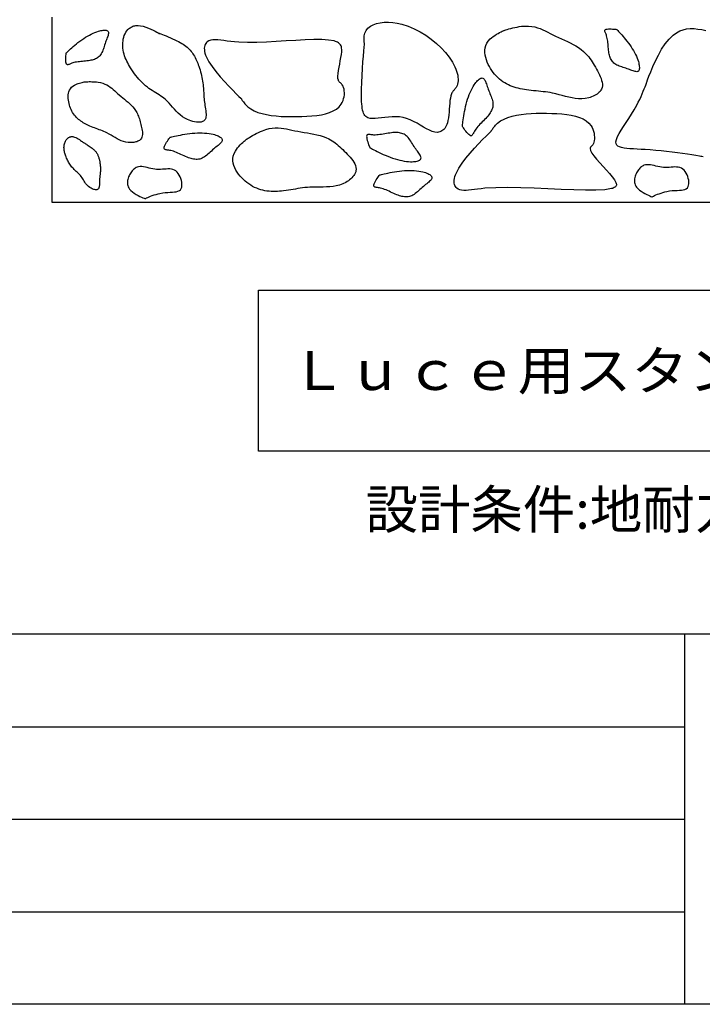
# Model space of a CAD drawing. Extents: x 100 to 4100, y 100 to 2870.
# Drawn here: x 740 to 1109, y 100 to 632 of the extents above; entities that cross this region are included whole.
import ezdxf

# ---------------------------------------------------------------- set-up
doc = ezdxf.new("R2010")
doc.units = 0
doc.layers.get('0').update_dxf_attribs({"linetype": 'CONTINUOUS'})
doc.layers.get('DEFPOINTS').update_dxf_attribs({"linetype": 'CONTINUOUS'})
doc.layers.add('LAY-1', color=7, linetype='CONTINUOUS')
doc.styles.add('EXCADDIM1', font='monotxt', dxfattribs={"width": 0.76, "bigfont": 'extfont'})
doc.styles.add('EXCADSTD', font='monotxt', dxfattribs={"bigfont": 'extfont'})
doc.styles.add('EXCADTTF1', font='msgothic.ttc')
doc.styles.get("Standard").update_dxf_attribs({"font": 'monotxt', "bigfont": 'extfont'})
doc.dimstyles.new('ISO-25', dxfattribs={"dimtxt": 2.5, "dimasz": 2.5, "dimexe": 1.25, "dimexo": 0.625, "dimtad": 1, "dimtxsty": 'STANDARD', "dimcen": 2.5, "dimazin": 3, "dimtfac": 1, "dimtmove": 0, "dimatfit": 3})

# ---------------------------------------------------------------- blocks, each defined once
blk = doc.blocks.new('EX_BCIR')
at = {"color": 0, "linetype": 'CONTINUOUS'}
blk.add_line((0, 0), (-1, 0), dxfattribs=at)
for radius in [0.5, 0.25]:
    blk.add_circle((0, 0), radius, dxfattribs=at)
blk = doc.blocks.new('*D33')
at = {"layer": 'DEFPOINTS', "color": 0}
for p in [(533.79, 933.48), (533.79, 933.48), (1014.29, 633.48)]:
    blk.add_point(p, dxfattribs=at)
at = {"layer": 'LAY-1', "color": 7, "linetype": 'CONTINUOUS'}
for p, q in [((533.79, 643.48), (533.79, 923.48)), ((706, 633.48), (533.79, 633.48))]:
    blk.add_line(p, q, dxfattribs=at)
at = {"layer": 'LAY-1', "color": 7, "xscale": 10, "yscale": 10, "zscale": 10}
for p, rotation in [((533.79, 933.48), 90), ((533.79, 633.48), 270)]:
    blk.add_blockref('EX_BCIR', p, dxfattribs=dict(at, rotation=rotation))
at = {"layer": 'LAY-1', "color": 7, "insert": (512.79, 783.48), "char_height": 24.555, "attachment_point": 5, "rotation": 90, "style": 'EXCADDIM1'}
blk.add_mtext('300', dxfattribs=at)

msp = doc.modelspace()

# ---------------------------------------------------------------- linework, layer by layer
at = {"layer": 'LAY-1', "color": 7, "linetype": 'CONTINUOUS'}
for p, q in [((757.791, 633.482), (757.791, 533.482)), ((757.791, 533.482), (1557.791, 533.482)), ((150, 250), (1100, 250)), ((150, 200), (1100, 200)), ((150, 150), (1100, 150))]:
    msp.add_line(p, q, dxfattribs=at)
at = {"layer": 'LAY-1', "color": 4, "linetype": 'CONTINUOUS'}
msp.add_line((4100, 300), (100, 300), dxfattribs=at)
at = {"layer": 'LAY-1', "color": 134, "linetype": 'CONTINUOUS'}
msp.add_line((1100, 100), (1100, 300), dxfattribs=at)
at = {"layer": 'LAY-1', "color": 4, "linetype": 'CONTINUOUS', "flags": 128}
msp.add_lwpolyline([(100, 100), (100, 2870), (4100, 2870), (4100, 100), (100, 100)], dxfattribs=at)
at = {"layer": 'LAY-1', "color": 7, "linetype": 'CONTINUOUS', "flags": 128}
for points in [[(815.618, 624.866), (815.754, 624.815), (816.14, 624.666), (816.743, 624.433), (817.528, 624.124), (818.463, 623.75), (819.514, 623.323), (820.647, 622.852), (821.83, 622.349), (823.028, 621.824), (824.208, 621.288), (825.337, 620.751), (826.301, 620.266), (827.199, 619.785), (828.036, 619.305), (828.815, 618.82), (829.542, 618.327), (830.221, 617.822), (830.857, 617.3), (831.455, 616.757), (832.019, 616.19), (832.554, 615.594), (833.065, 614.964), (833.524, 614.343), (833.965, 613.693), (834.39, 613.015), (834.798, 612.312), (835.189, 611.588), (835.563, 610.845), (835.921, 610.086), (836.262, 609.312), (836.587, 608.528), (836.896, 607.736), (837.189, 606.937), (837.533, 605.936), (837.851, 604.931), (838.146, 603.925), (838.415, 602.917), (838.661, 601.909), (838.882, 600.903), (839.08, 599.899), (839.254, 598.899), (839.404, 597.904), (839.53, 596.916), (839.634, 595.934), (839.702, 595.129), (839.759, 594.325), (839.807, 593.521), (839.852, 592.712), (839.896, 591.895), (839.945, 591.067), (840.001, 590.225), (840.069, 589.365), (840.152, 588.483), (840.255, 587.576), (840.382, 586.641), (840.527, 585.718), (840.683, 584.779), (840.836, 583.836), (840.973, 582.903), (841.08, 581.991), (841.143, 581.115), (841.148, 580.286), (841.081, 579.518), (840.928, 578.823), (840.676, 578.214), (840.31, 577.704), (839.806, 577.293), (839.183, 576.992), (838.46, 576.795), (837.654, 576.695), (836.781, 576.684), (835.859, 576.755), (834.906, 576.901), (833.937, 577.113), (832.971, 577.386), (832.025, 577.712), (831.116, 578.083), (829.641, 578.825), (828.311, 579.668), (827.103, 580.593), (825.995, 581.585), (824.963, 582.625), (823.986, 583.696), (823.042, 584.782), (822.109, 585.865), (821.163, 586.928), (820.183, 587.954), (819.146, 588.925), (818.339, 589.595), (817.497, 590.233), (816.625, 590.846), (815.73, 591.439), (814.818, 592.02), (813.897, 592.594), (812.972, 593.169), (812.05, 593.751), (811.137, 594.346), (810.241, 594.96), (809.367, 595.601), (808.383, 596.388), (807.437, 597.216), (806.527, 598.082), (805.651, 598.984), (804.808, 599.918), (803.996, 600.882), (803.213, 601.873), (802.458, 602.887), (801.729, 603.923), (801.025, 604.976), (800.343, 606.044), (799.797, 606.935), (799.271, 607.836), (798.768, 608.747), (798.293, 609.672), (797.852, 610.611), (797.448, 611.566), (797.086, 612.538), (796.772, 613.529), (796.51, 614.541), (796.304, 615.574), (796.159, 616.631), (796.083, 617.626), (796.065, 618.632), (796.108, 619.642), (796.214, 620.646), (796.384, 621.636), (796.621, 622.601), (796.927, 623.534), (797.305, 624.424), (797.757, 625.264), (798.284, 626.045), (798.89, 626.756), (799.265, 627.121), (799.664, 627.46), (800.089, 627.77), (800.537, 628.049), (801.01, 628.296), (801.507, 628.508), (802.027, 628.684), (802.571, 628.82), (803.137, 628.916), (803.726, 628.969), (804.337, 628.976), (805.685, 628.847), (807.092, 628.548), (808.517, 628.119), (809.921, 627.597), (811.265, 627.021), (812.51, 626.428), (813.617, 625.857), (814.546, 625.347), (815.258, 624.935), (815.714, 624.66), (815.875, 624.56)], [(926.76, 619.151), (926.748, 619.228), (926.716, 619.447), (926.675, 619.789), (926.631, 620.237), (926.594, 620.772), (926.572, 621.377), (926.574, 622.034), (926.607, 622.724), (926.68, 623.43), (926.803, 624.133), (926.983, 624.816), (927.654, 626.273), (928.654, 627.52), (929.95, 628.559), (931.509, 629.391), (933.297, 630.019), (935.281, 630.445), (937.428, 630.67), (939.706, 630.697), (942.08, 630.528), (944.518, 630.165), (946.986, 629.609), (950.322, 628.56), (953.619, 627.198), (956.84, 625.557), (959.952, 623.673), (962.919, 621.579), (965.705, 619.312), (968.277, 616.905), (970.598, 614.394), (972.634, 611.813), (974.351, 609.197), (975.712, 606.581), (976.193, 605.43), (976.596, 604.293), (976.92, 603.176), (977.163, 602.085), (977.323, 601.028), (977.4, 600.011), (977.391, 599.04), (977.296, 598.123), (977.114, 597.265), (976.841, 596.474), (976.479, 595.756), (976.269, 595.433), (976.041, 595.123), (975.799, 594.822), (975.547, 594.523), (975.29, 594.221), (975.032, 593.911), (974.775, 593.588), (974.526, 593.245), (974.287, 592.878), (974.064, 592.481), (973.859, 592.049), (973.488, 590.973), (973.207, 589.734), (972.998, 588.363), (972.841, 586.891), (972.717, 585.348), (972.608, 583.765), (972.493, 582.174), (972.354, 580.604), (972.173, 579.087), (971.929, 577.654), (971.604, 576.334), (971.313, 575.477), (970.973, 574.695), (970.588, 573.988), (970.16, 573.36), (969.691, 572.809), (969.184, 572.338), (968.642, 571.948), (968.068, 571.639), (967.464, 571.412), (966.833, 571.269), (966.177, 571.211), (964.827, 571.338), (963.396, 571.742), (961.89, 572.372), (960.313, 573.176), (958.667, 574.099), (956.958, 575.091), (955.19, 576.098), (953.366, 577.068), (951.49, 577.948), (949.567, 578.686), (947.601, 579.229), (945.63, 579.539), (943.643, 579.652), (941.662, 579.613), (939.709, 579.466), (937.806, 579.253), (935.975, 579.019), (934.237, 578.807), (932.615, 578.661), (931.131, 578.625), (929.807, 578.742), (928.664, 579.055), (928.055, 579.366), (927.519, 579.771), (927.053, 580.27), (926.651, 580.865), (926.309, 581.557), (926.021, 582.348), (925.785, 583.238), (925.594, 584.229), (925.444, 585.322), (925.331, 586.518), (925.25, 587.818), (925.166, 590.962), (925.189, 594.459), (925.297, 598.173), (925.471, 601.966), (925.688, 605.699), (925.929, 609.236), (926.173, 612.438), (926.399, 615.169), (926.585, 617.289), (926.713, 618.663), (926.76, 619.151)], [(1002.17, 626.29), (1002.296, 626.33), (1002.655, 626.441), (1003.219, 626.611), (1003.958, 626.827), (1004.845, 627.075), (1005.851, 627.341), (1006.947, 627.615), (1008.106, 627.881), (1009.298, 628.127), (1010.494, 628.34), (1011.668, 628.507), (1013.655, 628.666), (1015.494, 628.653), (1017.205, 628.487), (1018.806, 628.189), (1020.317, 627.776), (1021.758, 627.269), (1023.146, 626.686), (1024.503, 626.046), (1025.846, 625.369), (1027.196, 624.673), (1028.572, 623.978), (1030.103, 623.244), (1031.673, 622.522), (1033.268, 621.804), (1034.872, 621.08), (1036.473, 620.338), (1038.056, 619.568), (1039.606, 618.762), (1041.11, 617.909), (1042.555, 616.998), (1043.925, 616.021), (1045.206, 614.965), (1045.956, 614.264), (1046.67, 613.528), (1047.353, 612.759), (1048.008, 611.957), (1048.64, 611.122), (1049.253, 610.255), (1049.851, 609.355), (1050.438, 608.422), (1051.019, 607.459), (1051.597, 606.463), (1052.177, 605.436), (1052.732, 604.432), (1053.275, 603.407), (1053.791, 602.369), (1054.263, 601.327), (1054.674, 600.287), (1055.009, 599.259), (1055.25, 598.248), (1055.382, 597.264), (1055.387, 596.314), (1055.25, 595.406), (1054.953, 594.547), (1054.622, 593.944), (1054.204, 593.374), (1053.706, 592.837), (1053.139, 592.336), (1052.512, 591.87), (1051.835, 591.441), (1051.115, 591.05), (1050.364, 590.698), (1049.59, 590.385), (1048.802, 590.114), (1048.01, 589.885), (1046.163, 589.51), (1044.34, 589.344), (1042.538, 589.358), (1040.755, 589.522), (1038.986, 589.808), (1037.229, 590.185), (1035.48, 590.624), (1033.736, 591.097), (1031.994, 591.573), (1030.25, 592.024), (1028.502, 592.421), (1027.232, 592.66), (1025.958, 592.862), (1024.68, 593.034), (1023.399, 593.182), (1022.115, 593.314), (1020.829, 593.436), (1019.54, 593.555), (1018.248, 593.677), (1016.955, 593.811), (1015.661, 593.962), (1014.365, 594.138), (1013.243, 594.315), (1012.124, 594.517), (1011.011, 594.748), (1009.905, 595.009), (1008.81, 595.304), (1007.73, 595.634), (1006.666, 596.002), (1005.622, 596.41), (1004.601, 596.861), (1003.605, 597.357), (1002.639, 597.901), (1001.621, 598.55), (1000.642, 599.257), (999.702, 600.02), (998.803, 600.838), (997.946, 601.708), (997.132, 602.63), (996.361, 603.601), (995.635, 604.62), (994.955, 605.685), (994.321, 606.795), (993.736, 607.948), (993.19, 609.17), (992.714, 610.425), (992.327, 611.705), (992.048, 612.999), (991.896, 614.298), (991.891, 615.593), (992.05, 616.873), (992.394, 618.13), (992.94, 619.353), (993.709, 620.533), (994.718, 621.661), (995.491, 622.348), (996.339, 623.002), (997.23, 623.618), (998.133, 624.187), (999.016, 624.703), (999.85, 625.159), (1000.602, 625.547), (1001.241, 625.862), (1001.737, 626.095), (1002.057, 626.24), (1002.17, 626.29)], [(765.517, 614.113), (765.593, 614.186), (765.811, 614.395), (766.157, 614.723), (766.617, 615.154), (767.178, 615.671), (767.825, 616.26), (768.544, 616.902), (769.322, 617.583), (770.144, 618.285), (770.996, 618.993), (771.864, 619.69), (772.891, 620.478), (773.919, 621.228), (774.948, 621.936), (775.974, 622.601), (776.996, 623.22), (778.012, 623.793), (779.022, 624.317), (780.022, 624.789), (781.011, 625.209), (781.988, 625.574), (782.95, 625.882), (783.611, 626.062), (784.257, 626.211), (784.882, 626.325), (785.477, 626.402), (786.035, 626.439), (786.551, 626.433), (787.016, 626.381), (787.424, 626.281), (787.767, 626.13), (788.038, 625.924), (788.23, 625.661), (788.339, 625.341), (788.373, 624.965), (788.339, 624.54), (788.247, 624.068), (788.106, 623.555), (787.926, 623.005), (787.716, 622.422), (787.484, 621.812), (787.239, 621.177), (786.992, 620.524), (786.75, 619.856), (786.507, 619.137), (786.275, 618.412), (786.048, 617.688), (785.82, 616.97), (785.585, 616.264), (785.338, 615.576), (785.071, 614.912), (784.78, 614.277), (784.459, 613.678), (784.101, 613.12), (783.7, 612.609), (783.295, 612.19), (782.852, 611.812), (782.374, 611.473), (781.862, 611.17), (781.318, 610.902), (780.746, 610.667), (780.146, 610.46), (779.522, 610.282), (778.875, 610.128), (778.207, 609.997), (777.521, 609.886), (776.731, 609.782), (775.926, 609.695), (775.113, 609.619), (774.297, 609.548), (773.484, 609.477), (772.681, 609.4), (771.892, 609.311), (771.125, 609.204), (770.385, 609.074), (769.677, 608.914), (769.009, 608.72), (768.569, 608.563), (768.152, 608.396), (767.759, 608.229), (767.391, 608.072), (767.05, 607.936), (766.736, 607.829), (766.451, 607.763), (766.195, 607.747), (765.97, 607.791), (765.778, 607.905), (765.618, 608.1), (765.451, 608.515), (765.342, 609.07), (765.283, 609.726), (765.265, 610.446), (765.278, 611.193), (765.313, 611.928), (765.363, 612.614), (765.417, 613.213), (765.466, 613.688), (765.503, 614.001), (765.517, 614.113)], [(1063.093, 626.852), (1063.166, 626.776), (1063.375, 626.558), (1063.703, 626.212), (1064.134, 625.752), (1064.651, 625.191), (1065.239, 624.544), (1065.882, 623.825), (1066.562, 623.047), (1067.265, 622.225), (1067.973, 621.373), (1068.67, 620.505), (1069.458, 619.478), (1070.208, 618.45), (1070.916, 617.422), (1071.58, 616.396), (1072.2, 615.373), (1072.773, 614.357), (1073.297, 613.348), (1073.769, 612.347), (1074.189, 611.358), (1074.554, 610.381), (1074.862, 609.419), (1075.042, 608.758), (1075.19, 608.112), (1075.305, 607.488), (1075.382, 606.893), (1075.419, 606.334), (1075.413, 605.818), (1075.361, 605.353), (1075.261, 604.946), (1075.109, 604.603), (1074.903, 604.331), (1074.64, 604.139), (1074.32, 604.03), (1073.945, 603.997), (1073.519, 604.031), (1073.048, 604.122), (1072.535, 604.263), (1071.985, 604.443), (1071.402, 604.653), (1070.791, 604.886), (1070.157, 605.13), (1069.504, 605.378), (1068.836, 605.619), (1068.117, 605.862), (1067.392, 606.094), (1066.668, 606.321), (1065.95, 606.549), (1065.244, 606.784), (1064.556, 607.031), (1063.892, 607.298), (1063.257, 607.589), (1062.658, 607.91), (1062.1, 608.269), (1061.589, 608.669), (1061.169, 609.074), (1060.791, 609.517), (1060.452, 609.996), (1060.15, 610.508), (1059.882, 611.051), (1059.646, 611.624), (1059.44, 612.223), (1059.261, 612.848), (1059.108, 613.495), (1058.976, 614.162), (1058.865, 614.848), (1058.761, 615.638), (1058.674, 616.443), (1058.598, 617.256), (1058.528, 618.072), (1058.457, 618.885), (1058.38, 619.688), (1058.29, 620.477), (1058.184, 621.244), (1058.053, 621.984), (1057.894, 622.692), (1057.7, 623.36), (1057.542, 623.8), (1057.375, 624.217), (1057.209, 624.61), (1057.052, 624.978), (1056.915, 625.319), (1056.809, 625.633), (1056.743, 625.919), (1056.727, 626.174), (1056.771, 626.399), (1056.885, 626.591), (1057.079, 626.751), (1057.495, 626.918), (1058.049, 627.027), (1058.706, 627.086), (1059.426, 627.105), (1060.173, 627.091), (1060.908, 627.056), (1061.594, 627.006), (1062.193, 626.952), (1062.668, 626.903), (1062.98, 626.866), (1063.093, 626.852)], [(1079.298, 597.91), (1079.445, 598.357), (1079.874, 599.604), (1080.569, 601.512), (1081.513, 603.942), (1082.69, 606.753), (1084.084, 609.805), (1085.676, 612.961), (1087.452, 616.078), (1089.393, 619.019), (1091.485, 621.643), (1093.709, 623.811), (1095.434, 625.054), (1097.221, 625.995), (1099.069, 626.66), (1100.975, 627.072), (1102.937, 627.258), (1104.955, 627.242), (1107.026, 627.05), (1109.148, 626.706), (1111.32, 626.236)], [(860.198, 589.327), (860.231, 589.269), (860.328, 589.104), (860.486, 588.846), (860.703, 588.509), (860.976, 588.106), (861.303, 587.65), (861.682, 587.156), (862.109, 586.637), (862.582, 586.107), (863.099, 585.579), (863.658, 585.067), (865.276, 583.873), (867.126, 582.862), (869.184, 582.021), (871.425, 581.335), (873.822, 580.79), (876.352, 580.373), (878.987, 580.069), (881.705, 579.864), (884.478, 579.744), (887.282, 579.695), (890.092, 579.703), (892.911, 579.761), (895.684, 579.879), (898.384, 580.074), (900.984, 580.363), (903.459, 580.764), (905.782, 581.292), (907.926, 581.964), (909.865, 582.796), (911.573, 583.807), (913.023, 585.012), (914.189, 586.428), (914.737, 587.371), (915.178, 588.376), (915.516, 589.42), (915.752, 590.486), (915.889, 591.553), (915.93, 592.602), (915.878, 593.612), (915.735, 594.563), (915.505, 595.437), (915.189, 596.213), (914.791, 596.871), (914.595, 597.114), (914.389, 597.338), (914.176, 597.547), (913.959, 597.747), (913.743, 597.944), (913.531, 598.143), (913.328, 598.349), (913.136, 598.569), (912.961, 598.808), (912.806, 599.071), (912.674, 599.363), (912.442, 600.376), (912.397, 601.628), (912.502, 603.073), (912.723, 604.664), (913.022, 606.356), (913.365, 608.103), (913.717, 609.86), (914.04, 611.579), (914.3, 613.215), (914.462, 614.722), (914.488, 616.054), (914.423, 616.778), (914.293, 617.422), (914.099, 617.992), (913.843, 618.493), (913.527, 618.932), (913.15, 619.314), (912.715, 619.646), (912.223, 619.932), (911.674, 620.179), (911.071, 620.392), (910.415, 620.577), (907.397, 621.092), (903.707, 621.33), (899.458, 621.346), (894.761, 621.192), (889.728, 620.924), (884.472, 620.595), (879.105, 620.26), (873.738, 619.972), (868.483, 619.786), (863.453, 619.756), (858.759, 619.935), (856.577, 620.115), (854.51, 620.335), (852.563, 620.573), (850.74, 620.804), (849.044, 621.004), (847.479, 621.148), (846.05, 621.212), (844.76, 621.172), (843.614, 621.004), (842.615, 620.683), (841.767, 620.186), (841.32, 619.779), (840.938, 619.297), (840.626, 618.742), (840.391, 618.114), (840.237, 617.417), (840.17, 616.651), (840.195, 615.819), (840.318, 614.923), (840.544, 613.964), (840.878, 612.945), (841.327, 611.866), (842.66, 609.39), (844.42, 606.742), (846.488, 604.006), (848.75, 601.269), (851.088, 598.618), (853.386, 596.138), (855.528, 593.916), (857.397, 592.037), (858.875, 590.589), (859.848, 589.656), (860.198, 589.327)], [(775.879, 598.557), (775.971, 598.562), (776.234, 598.572), (776.646, 598.585), (777.185, 598.597), (777.829, 598.603), (778.558, 598.602), (779.348, 598.588), (780.18, 598.558), (781.03, 598.508), (781.878, 598.435), (782.702, 598.336), (784.074, 598.083), (785.316, 597.741), (786.442, 597.319), (787.471, 596.827), (788.418, 596.275), (789.3, 595.671), (790.133, 595.025), (790.934, 594.346), (791.72, 593.645), (792.507, 592.93), (793.311, 592.211), (794.213, 591.437), (795.144, 590.665), (796.092, 589.891), (797.046, 589.11), (797.994, 588.318), (798.924, 587.511), (799.827, 586.685), (800.689, 585.836), (801.501, 584.958), (802.25, 584.049), (802.925, 583.103), (803.305, 582.493), (803.655, 581.866), (803.977, 581.223), (804.275, 580.562), (804.551, 579.883), (804.808, 579.185), (805.049, 578.468), (805.277, 577.732), (805.495, 576.975), (805.706, 576.197), (805.912, 575.397), (806.105, 574.618), (806.287, 573.826), (806.448, 573.031), (806.578, 572.241), (806.668, 571.464), (806.708, 570.707), (806.688, 569.981), (806.599, 569.291), (806.43, 568.648), (806.173, 568.059), (805.817, 567.532), (805.484, 567.184), (805.097, 566.874), (804.664, 566.602), (804.189, 566.365), (803.681, 566.164), (803.145, 565.997), (802.588, 565.862), (802.016, 565.76), (801.436, 565.69), (800.854, 565.649), (800.277, 565.637), (798.96, 565.719), (797.698, 565.937), (796.482, 566.273), (795.306, 566.707), (794.162, 567.22), (793.042, 567.793), (791.939, 568.407), (790.845, 569.043), (789.754, 569.681), (788.656, 570.301), (787.546, 570.886), (786.731, 571.278), (785.906, 571.645), (785.073, 571.993), (784.234, 572.325), (783.39, 572.647), (782.542, 572.963), (781.692, 573.277), (780.841, 573.594), (779.991, 573.918), (779.143, 574.255), (778.299, 574.609), (777.572, 574.931), (776.853, 575.271), (776.141, 575.629), (775.441, 576.006), (774.754, 576.403), (774.083, 576.822), (773.431, 577.264), (772.799, 577.729), (772.19, 578.219), (771.607, 578.735), (771.052, 579.277), (770.481, 579.901), (769.947, 580.556), (769.45, 581.242), (768.991, 581.958), (768.569, 582.702), (768.185, 583.473), (767.84, 584.269), (767.534, 585.089), (767.267, 585.933), (767.04, 586.798), (766.852, 587.683), (766.704, 588.609), (766.61, 589.544), (766.58, 590.479), (766.626, 591.405), (766.759, 592.311), (766.99, 593.187), (767.33, 594.024), (767.79, 594.811), (768.381, 595.539), (769.114, 596.198), (770.001, 596.777), (770.648, 597.102), (771.34, 597.391), (772.054, 597.646), (772.767, 597.867), (773.458, 598.056), (774.105, 598.213), (774.684, 598.339), (775.173, 598.436), (775.55, 598.504), (775.793, 598.544), (775.879, 598.557)], [(979.709, 574.457), (979.721, 574.573), (979.757, 574.907), (979.818, 575.433), (979.902, 576.129), (980.01, 576.97), (980.14, 577.933), (980.294, 578.993), (980.469, 580.128), (980.667, 581.313), (980.887, 582.524), (981.128, 583.737), (981.439, 585.142), (981.779, 586.514), (982.149, 587.851), (982.547, 589.15), (982.974, 590.407), (983.431, 591.621), (983.916, 592.787), (984.429, 593.904), (984.972, 594.968), (985.542, 595.976), (986.142, 596.926), (986.576, 597.551), (987.02, 598.139), (987.469, 598.682), (987.921, 599.172), (988.37, 599.603), (988.813, 599.966), (989.246, 600.254), (989.664, 600.46), (990.064, 600.576), (990.442, 600.594), (990.794, 600.508), (991.116, 600.313), (991.412, 600.018), (991.687, 599.631), (991.946, 599.164), (992.192, 598.627), (992.432, 598.03), (992.669, 597.384), (992.908, 596.698), (993.152, 595.984), (993.408, 595.251), (993.679, 594.51), (993.986, 593.725), (994.306, 592.942), (994.631, 592.164), (994.949, 591.39), (995.254, 590.621), (995.534, 589.858), (995.782, 589.103), (995.988, 588.355), (996.142, 587.615), (996.235, 586.884), (996.259, 586.164), (996.214, 585.517), (996.107, 584.879), (995.942, 584.249), (995.722, 583.626), (995.451, 583.01), (995.132, 582.4), (994.769, 581.796), (994.365, 581.198), (993.924, 580.605), (993.45, 580.016), (992.945, 579.432), (992.347, 578.779), (991.724, 578.131), (991.086, 577.485), (990.442, 576.842), (989.801, 576.201), (989.172, 575.562), (988.565, 574.923), (987.988, 574.284), (987.451, 573.644), (986.963, 573.004), (986.533, 572.361), (986.271, 571.913), (986.035, 571.473), (985.82, 571.05), (985.618, 570.654), (985.425, 570.294), (985.234, 569.979), (985.038, 569.719), (984.832, 569.523), (984.61, 569.4), (984.364, 569.36), (984.09, 569.411), (983.651, 569.645), (983.162, 570.04), (982.643, 570.556), (982.113, 571.156), (981.591, 571.801), (981.096, 572.452), (980.648, 573.071), (980.266, 573.62), (979.969, 574.059), (979.777, 574.351), (979.709, 574.457)], [(1109.846, 558.031), (1109.264, 558.124), (1108.647, 558.232), (1107.993, 558.348), (1106.02, 558.687), (1103.791, 559.047), (1101.346, 559.419), (1098.721, 559.796), (1095.955, 560.17), (1093.084, 560.534), (1090.148, 560.878), (1087.183, 561.196), (1084.228, 561.48), (1081.32, 561.721), (1078.497, 561.913), (1076.286, 562.03), (1074.176, 562.127), (1072.185, 562.221), (1070.331, 562.332), (1068.634, 562.477), (1067.113, 562.674), (1065.785, 562.941), (1064.671, 563.297), (1063.789, 563.76), (1063.157, 564.348), (1062.795, 565.079), (1062.727, 566.149), (1063.018, 567.43), (1063.621, 568.907), (1064.488, 570.563), (1065.572, 572.383), (1066.825, 574.35), (1068.201, 576.45), (1069.652, 578.667), (1071.13, 580.983), (1072.589, 583.384), (1073.98, 585.854), (1074.808, 587.445), (1075.584, 589.028), (1076.302, 590.571), (1076.958, 592.045), (1077.544, 593.421), (1078.056, 594.667), (1078.488, 595.755), (1078.834, 596.652), (1079.088, 597.331), (1079.244, 597.76), (1079.298, 597.91)], [(995.319, 571.903), (995.352, 571.961), (995.449, 572.125), (995.607, 572.383), (995.824, 572.721), (996.097, 573.124), (996.424, 573.579), (996.802, 574.073), (997.23, 574.592), (997.703, 575.123), (998.22, 575.651), (998.779, 576.163), (1000.396, 577.357), (1002.247, 578.367), (1004.305, 579.208), (1006.546, 579.894), (1008.943, 580.439), (1011.472, 580.856), (1014.108, 581.161), (1016.825, 581.366), (1019.599, 581.486), (1022.403, 581.534), (1025.213, 581.526), (1028.032, 581.469), (1030.805, 581.351), (1033.504, 581.155), (1036.105, 580.866), (1038.58, 580.466), (1040.902, 579.938), (1043.047, 579.266), (1044.986, 578.433), (1046.694, 577.422), (1048.144, 576.218), (1049.309, 574.802), (1049.858, 573.858), (1050.301, 572.854), (1050.642, 571.811), (1050.886, 570.749), (1051.035, 569.687), (1051.095, 568.647), (1051.069, 567.648), (1050.962, 566.711), (1050.776, 565.856), (1050.516, 565.105), (1050.186, 564.475), (1050.024, 564.247), (1049.855, 564.04), (1049.682, 563.851), (1049.51, 563.675), (1049.344, 563.509), (1049.188, 563.347), (1049.047, 563.185), (1048.926, 563.02), (1048.828, 562.846), (1048.758, 562.659), (1048.721, 562.455), (1048.938, 561.402), (1049.679, 560.046), (1050.838, 558.447), (1052.313, 556.664), (1053.999, 554.757), (1055.791, 552.789), (1057.585, 550.818), (1059.278, 548.905), (1060.764, 547.111), (1061.94, 545.495), (1062.701, 544.119), (1062.877, 543.614), (1062.961, 543.16), (1062.958, 542.755), (1062.87, 542.394), (1062.703, 542.073), (1062.46, 541.79), (1062.146, 541.539), (1061.764, 541.317), (1061.319, 541.121), (1060.815, 540.947), (1060.255, 540.791), (1056.654, 540.211), (1051.934, 539.939), (1046.294, 539.911), (1039.931, 540.064), (1033.046, 540.337), (1025.836, 540.666), (1018.499, 540.989), (1011.235, 541.242), (1004.241, 541.364), (997.716, 541.292), (991.86, 540.962), (989.848, 540.761), (987.961, 540.535), (986.2, 540.306), (984.566, 540.096), (983.058, 539.926), (981.676, 539.819), (980.422, 539.796), (979.295, 539.879), (978.295, 540.089), (977.423, 540.448), (976.68, 540.978), (976.284, 541.401), (975.945, 541.896), (975.667, 542.463), (975.458, 543.098), (975.324, 543.802), (975.271, 544.572), (975.306, 545.407), (975.434, 546.305), (975.663, 547.265), (975.999, 548.285), (976.448, 549.363), (977.781, 551.839), (979.54, 554.488), (981.609, 557.224), (983.871, 559.96), (986.209, 562.612), (988.507, 565.092), (990.649, 567.314), (992.517, 569.192), (993.996, 570.641), (994.969, 571.573), (995.319, 571.903)], [(821.635, 568.517), (821.749, 568.545), (822.075, 568.625), (822.59, 568.748), (823.273, 568.907), (824.1, 569.094), (825.049, 569.3), (826.098, 569.519), (827.224, 569.742), (828.405, 569.961), (829.618, 570.169), (830.841, 570.357), (832.268, 570.545), (833.673, 570.695), (835.056, 570.805), (836.413, 570.875), (837.741, 570.903), (839.037, 570.89), (840.299, 570.833), (841.524, 570.732), (842.709, 570.586), (843.852, 570.395), (844.949, 570.157), (845.685, 569.962), (846.389, 569.746), (847.053, 569.51), (847.669, 569.253), (848.227, 568.978), (848.72, 568.686), (849.139, 568.378), (849.475, 568.055), (849.721, 567.719), (849.868, 567.37), (849.907, 567.01), (849.834, 566.641), (849.657, 566.262), (849.388, 565.871), (849.038, 565.468), (848.618, 565.053), (848.139, 564.623), (847.612, 564.18), (847.05, 563.721), (846.462, 563.247), (845.861, 562.756), (845.257, 562.247), (844.624, 561.69), (843.998, 561.122), (843.378, 560.551), (842.76, 559.987), (842.141, 559.438), (841.521, 558.913), (840.895, 558.422), (840.263, 557.973), (839.62, 557.575), (838.966, 557.237), (838.297, 556.968), (837.674, 556.79), (837.038, 556.672), (836.389, 556.611), (835.728, 556.605), (835.057, 556.649), (834.375, 556.74), (833.683, 556.875), (832.983, 557.05), (832.275, 557.261), (831.559, 557.506), (830.838, 557.78), (830.02, 558.119), (829.197, 558.482), (828.372, 558.861), (827.548, 559.246), (826.727, 559.63), (825.91, 560.002), (825.102, 560.354), (824.305, 560.677), (823.52, 560.963), (822.751, 561.203), (821.999, 561.387), (821.489, 561.48), (820.995, 561.551), (820.524, 561.609), (820.083, 561.663), (819.679, 561.721), (819.317, 561.793), (819.006, 561.888), (818.751, 562.015), (818.56, 562.182), (818.438, 562.399), (818.392, 562.674), (818.462, 563.167), (818.666, 563.761), (818.973, 564.425), (819.356, 565.129), (819.783, 565.84), (820.226, 566.528), (820.654, 567.16), (821.039, 567.707), (821.351, 568.136), (821.559, 568.416), (821.635, 568.517)], [(862.975, 567.482), (863.086, 567.553), (863.404, 567.754), (863.904, 568.064), (864.563, 568.464), (865.355, 568.932), (866.258, 569.451), (867.246, 569.998), (868.296, 570.555), (869.384, 571.101), (870.485, 571.617), (871.575, 572.082), (873.453, 572.749), (875.233, 573.213), (876.928, 573.496), (878.552, 573.622), (880.119, 573.615), (881.641, 573.497), (883.133, 573.294), (884.609, 573.027), (886.082, 572.72), (887.566, 572.397), (889.075, 572.082), (890.744, 571.769), (892.448, 571.479), (894.173, 571.198), (895.911, 570.913), (897.649, 570.611), (899.377, 570.278), (901.083, 569.9), (902.757, 569.465), (904.388, 568.96), (905.964, 568.37), (907.475, 567.682), (908.381, 567.198), (909.261, 566.673), (910.119, 566.107), (910.96, 565.502), (911.786, 564.859), (912.603, 564.179), (913.413, 563.464), (914.222, 562.716), (915.032, 561.935), (915.849, 561.124), (916.675, 560.282), (917.47, 559.455), (918.261, 558.606), (919.027, 557.737), (919.753, 556.852), (920.419, 555.955), (921.009, 555.048), (921.504, 554.134), (921.885, 553.218), (922.136, 552.301), (922.239, 551.388), (922.175, 550.482), (922.011, 549.814), (921.754, 549.155), (921.412, 548.508), (920.995, 547.877), (920.51, 547.265), (919.966, 546.675), (919.373, 546.111), (918.738, 545.576), (918.071, 545.074), (917.381, 544.608), (916.675, 544.182), (914.987, 543.342), (913.269, 542.71), (911.526, 542.257), (909.76, 541.954), (907.978, 541.772), (906.183, 541.681), (904.38, 541.653), (902.573, 541.658), (900.767, 541.667), (898.966, 541.652), (897.175, 541.582), (895.886, 541.484), (894.603, 541.35), (893.325, 541.185), (892.049, 540.997), (890.775, 540.792), (889.501, 540.576), (888.225, 540.358), (886.946, 540.142), (885.662, 539.937), (884.372, 539.748), (883.075, 539.582), (881.946, 539.462), (880.813, 539.368), (879.677, 539.303), (878.542, 539.269), (877.408, 539.27), (876.279, 539.309), (875.156, 539.389), (874.042, 539.514), (872.939, 539.685), (871.849, 539.907), (870.775, 540.182), (869.624, 540.546), (868.495, 540.975), (867.39, 541.469), (866.31, 542.026), (865.257, 542.645), (864.231, 543.324), (863.236, 544.063), (862.271, 544.859), (861.338, 545.712), (860.439, 546.62), (859.575, 547.582), (858.731, 548.621), (857.946, 549.711), (857.241, 550.847), (856.637, 552.024), (856.154, 553.24), (855.814, 554.489), (855.637, 555.767), (855.643, 557.07), (855.855, 558.393), (856.292, 559.732), (856.975, 561.082), (857.544, 561.946), (858.193, 562.797), (858.894, 563.622), (859.619, 564.406), (860.339, 565.133), (861.026, 565.789), (861.652, 566.359), (862.188, 566.828), (862.606, 567.181), (862.878, 567.404), (862.975, 567.482)], [(929.629, 562.981), (929.732, 562.924), (930.026, 562.763), (930.491, 562.51), (931.11, 562.18), (931.86, 561.786), (932.724, 561.34), (933.681, 560.858), (934.711, 560.351), (935.795, 559.834), (936.913, 559.319), (938.045, 558.82), (939.374, 558.269), (940.693, 557.761), (942, 557.297), (943.293, 556.878), (944.568, 556.507), (945.824, 556.185), (947.057, 555.913), (948.267, 555.693), (949.449, 555.527), (950.603, 555.417), (951.724, 555.363), (952.485, 555.36), (953.222, 555.386), (953.924, 555.443), (954.585, 555.532), (955.195, 555.653), (955.747, 555.807), (956.231, 555.996), (956.64, 556.221), (956.964, 556.482), (957.196, 556.781), (957.327, 557.119), (957.352, 557.494), (957.28, 557.906), (957.121, 558.353), (956.887, 558.833), (956.589, 559.343), (956.237, 559.882), (955.844, 560.447), (955.419, 561.035), (954.974, 561.646), (954.52, 562.275), (954.069, 562.923), (953.602, 563.625), (953.144, 564.336), (952.692, 565.048), (952.241, 565.753), (951.786, 566.443), (951.323, 567.11), (950.846, 567.747), (950.351, 568.344), (949.833, 568.895), (949.288, 569.39), (948.712, 569.823), (948.156, 570.157), (947.572, 570.436), (946.961, 570.662), (946.325, 570.839), (945.665, 570.97), (944.982, 571.059), (944.28, 571.108), (943.558, 571.12), (942.819, 571.099), (942.065, 571.048), (941.297, 570.97), (940.419, 570.854), (939.53, 570.716), (938.636, 570.564), (937.74, 570.405), (936.847, 570.247), (935.962, 570.099), (935.091, 569.968), (934.236, 569.862), (933.404, 569.789), (932.599, 569.757), (931.826, 569.773), (931.309, 569.815), (930.813, 569.874), (930.343, 569.941), (929.904, 570.003), (929.498, 570.051), (929.13, 570.075), (928.805, 570.064), (928.526, 570.008), (928.298, 569.896), (928.124, 569.718), (928.009, 569.464), (927.949, 568.97), (927.992, 568.343), (928.117, 567.622), (928.304, 566.843), (928.533, 566.046), (928.782, 565.267), (929.033, 564.545), (929.263, 563.917), (929.453, 563.422), (929.582, 563.097), (929.629, 562.981)], [(774.618, 565.848), (774.681, 565.811), (774.858, 565.704), (775.134, 565.537), (775.494, 565.316), (775.922, 565.051), (776.403, 564.75), (776.92, 564.42), (777.459, 564.069), (778.003, 563.707), (778.538, 563.34), (779.047, 562.978), (779.479, 562.655), (779.88, 562.34), (780.25, 562.031), (780.591, 561.725), (780.907, 561.419), (781.197, 561.111), (781.465, 560.799), (781.712, 560.48), (781.941, 560.152), (782.153, 559.811), (782.349, 559.457), (782.521, 559.112), (782.682, 558.753), (782.833, 558.382), (782.972, 558.001), (783.102, 557.61), (783.222, 557.212), (783.332, 556.807), (783.433, 556.397), (783.525, 555.982), (783.608, 555.565), (783.683, 555.147), (783.766, 554.624), (783.835, 554.101), (783.893, 553.58), (783.938, 553.06), (783.972, 552.543), (783.993, 552.028), (784.003, 551.517), (784.002, 551.009), (783.99, 550.507), (783.966, 550.009), (783.932, 549.517), (783.895, 549.114), (783.854, 548.713), (783.808, 548.313), (783.759, 547.911), (783.71, 547.505), (783.662, 547.093), (783.617, 546.673), (783.575, 546.244), (783.54, 545.802), (783.512, 545.347), (783.493, 544.876), (783.484, 544.409), (783.48, 543.932), (783.473, 543.455), (783.46, 542.983), (783.433, 542.525), (783.388, 542.088), (783.319, 541.68), (783.219, 541.307), (783.083, 540.978), (782.906, 540.7), (782.682, 540.481), (782.398, 540.322), (782.065, 540.228), (781.692, 540.194), (781.286, 540.215), (780.856, 540.285), (780.408, 540.4), (779.951, 540.555), (779.493, 540.744), (779.041, 540.962), (778.603, 541.204), (778.187, 541.466), (777.526, 541.959), (776.944, 542.49), (776.43, 543.05), (775.97, 543.635), (775.552, 544.237), (775.164, 544.849), (774.794, 545.466), (774.428, 546.08), (774.055, 546.685), (773.661, 547.276), (773.235, 547.844), (772.896, 548.244), (772.536, 548.631), (772.16, 549.008), (771.771, 549.378), (771.373, 549.743), (770.969, 550.106), (770.563, 550.47), (770.16, 550.836), (769.762, 551.208), (769.374, 551.589), (768.999, 551.98), (768.583, 552.453), (768.189, 552.943), (767.816, 553.448), (767.463, 553.968), (767.129, 554.502), (766.813, 555.047), (766.514, 555.603), (766.23, 556.168), (765.961, 556.741), (765.706, 557.321), (765.463, 557.906), (765.271, 558.392), (765.09, 558.881), (764.922, 559.374), (764.768, 559.87), (764.632, 560.371), (764.516, 560.876), (764.423, 561.386), (764.354, 561.902), (764.313, 562.422), (764.301, 562.949), (764.321, 563.483), (764.371, 563.979), (764.449, 564.476), (764.558, 564.969), (764.697, 565.455), (764.867, 565.927), (765.067, 566.382), (765.299, 566.814), (765.563, 567.22), (765.858, 567.595), (766.185, 567.933), (766.545, 568.231), (766.762, 568.378), (766.988, 568.51), (767.224, 568.626), (767.469, 568.725), (767.723, 568.805), (767.986, 568.866), (768.258, 568.908), (768.537, 568.928), (768.824, 568.926), (769.119, 568.9), (769.42, 568.851), (770.073, 568.67), (770.74, 568.401), (771.404, 568.066), (772.05, 567.687), (772.662, 567.286), (773.224, 566.887), (773.719, 566.51), (774.132, 566.178), (774.447, 565.913), (774.648, 565.738), (774.718, 565.675)], [(1082.206, 536.398), (1082.306, 536.447), (1082.594, 536.585), (1083.05, 536.796), (1083.653, 537.064), (1084.383, 537.376), (1085.219, 537.716), (1086.143, 538.068), (1087.134, 538.417), (1088.172, 538.749), (1089.236, 539.047), (1090.306, 539.298), (1091.753, 539.547), (1093.161, 539.706), (1094.516, 539.805), (1095.804, 539.872), (1097.012, 539.937), (1098.126, 540.028), (1099.132, 540.175), (1100.017, 540.406), (1100.766, 540.751), (1101.367, 541.239), (1101.806, 541.898), (1102.042, 542.601), (1102.159, 543.418), (1102.164, 544.323), (1102.062, 545.288), (1101.861, 546.285), (1101.566, 547.286), (1101.183, 548.265), (1100.72, 549.193), (1100.182, 550.043), (1099.575, 550.787), (1098.906, 551.398), (1098.143, 551.875), (1097.325, 552.199), (1096.457, 552.394), (1095.547, 552.484), (1094.6, 552.493), (1093.623, 552.445), (1092.622, 552.364), (1091.604, 552.275), (1090.574, 552.202), (1089.539, 552.168), (1088.506, 552.198), (1087.456, 552.312), (1086.417, 552.494), (1085.39, 552.722), (1084.379, 552.972), (1083.384, 553.222), (1082.409, 553.447), (1081.456, 553.625), (1080.526, 553.732), (1079.623, 553.745), (1078.749, 553.642), (1077.906, 553.398), (1077.424, 553.18), (1076.955, 552.91), (1076.501, 552.591), (1076.064, 552.228), (1075.645, 551.824), (1075.246, 551.385), (1074.868, 550.914), (1074.513, 550.416), (1074.184, 549.894), (1073.881, 549.354), (1073.606, 548.798), (1073.329, 548.149), (1073.096, 547.489), (1072.913, 546.822), (1072.786, 546.15), (1072.72, 545.477), (1072.72, 544.807), (1072.791, 544.141), (1072.94, 543.485), (1073.172, 542.84), (1073.492, 542.21), (1073.906, 541.598), (1074.619, 540.801), (1075.471, 540.05), (1076.418, 539.351), (1077.418, 538.711), (1078.426, 538.135), (1079.399, 537.631), (1080.293, 537.204), (1081.065, 536.861), (1081.67, 536.608), (1082.065, 536.452), (1082.206, 536.398)], [(808.11, 535.351), (808.21, 535.4), (808.498, 535.538), (808.954, 535.749), (809.556, 536.018), (810.286, 536.329), (811.123, 536.669), (812.047, 537.021), (813.038, 537.37), (814.075, 537.702), (815.139, 538.001), (816.21, 538.251), (817.657, 538.5), (819.065, 538.66), (820.42, 538.759), (821.708, 538.826), (822.916, 538.89), (824.03, 538.981), (825.036, 539.128), (825.92, 539.359), (826.67, 539.704), (827.271, 540.192), (827.71, 540.851), (827.946, 541.554), (828.063, 542.371), (828.067, 543.276), (827.966, 544.241), (827.765, 545.238), (827.47, 546.24), (827.087, 547.218), (826.624, 548.146), (826.086, 548.996), (825.479, 549.74), (824.81, 550.351), (824.047, 550.828), (823.229, 551.152), (822.361, 551.347), (821.451, 551.437), (820.504, 551.446), (819.527, 551.398), (818.526, 551.318), (817.508, 551.229), (816.478, 551.155), (815.443, 551.121), (814.41, 551.151), (813.36, 551.265), (812.321, 551.447), (811.294, 551.675), (810.282, 551.925), (809.288, 552.175), (808.313, 552.4), (807.359, 552.578), (806.43, 552.685), (805.527, 552.699), (804.653, 552.595), (803.81, 552.351), (803.328, 552.134), (802.859, 551.863), (802.405, 551.544), (801.968, 551.181), (801.549, 550.778), (801.149, 550.339), (800.772, 549.868), (800.417, 549.369), (800.088, 548.848), (799.785, 548.307), (799.51, 547.751), (799.232, 547.102), (799, 546.442), (798.817, 545.775), (798.69, 545.103), (798.623, 544.431), (798.623, 543.76), (798.695, 543.095), (798.844, 542.438), (799.076, 541.793), (799.396, 541.163), (799.81, 540.551), (800.522, 539.754), (801.374, 539.003), (802.322, 538.304), (803.322, 537.664), (804.33, 537.088), (805.303, 536.584), (806.197, 536.157), (806.968, 535.814), (807.573, 535.561), (807.968, 535.405), (808.11, 535.351)], [(935.001, 548.231), (935.115, 548.259), (935.441, 548.339), (935.956, 548.462), (936.639, 548.621), (937.466, 548.808), (938.415, 549.014), (939.464, 549.233), (940.59, 549.456), (941.771, 549.675), (942.984, 549.883), (944.207, 550.071), (945.634, 550.259), (947.04, 550.409), (948.422, 550.519), (949.779, 550.589), (951.107, 550.617), (952.403, 550.604), (953.665, 550.547), (954.89, 550.446), (956.075, 550.3), (957.218, 550.109), (958.315, 549.871), (959.051, 549.677), (959.756, 549.46), (960.419, 549.224), (961.035, 548.967), (961.593, 548.692), (962.086, 548.4), (962.505, 548.092), (962.841, 547.769), (963.087, 547.433), (963.234, 547.084), (963.273, 546.724), (963.2, 546.355), (963.023, 545.976), (962.754, 545.585), (962.404, 545.182), (961.984, 544.767), (961.505, 544.337), (960.978, 543.894), (960.416, 543.435), (959.828, 542.961), (959.227, 542.47), (958.623, 541.961), (957.99, 541.404), (957.365, 540.836), (956.744, 540.265), (956.126, 539.701), (955.507, 539.152), (954.887, 538.627), (954.261, 538.136), (953.629, 537.687), (952.986, 537.289), (952.332, 536.951), (951.663, 536.682), (951.04, 536.504), (950.404, 536.386), (949.755, 536.325), (949.094, 536.319), (948.423, 536.363), (947.741, 536.454), (947.049, 536.589), (946.349, 536.764), (945.641, 536.975), (944.925, 537.22), (944.204, 537.494), (943.386, 537.833), (942.563, 538.196), (941.738, 538.575), (940.914, 538.96), (940.093, 539.344), (939.277, 539.716), (938.468, 540.068), (937.671, 540.391), (936.886, 540.677), (936.117, 540.917), (935.366, 541.101), (934.855, 541.194), (934.361, 541.265), (933.89, 541.323), (933.449, 541.377), (933.045, 541.435), (932.684, 541.507), (932.372, 541.602), (932.117, 541.729), (931.926, 541.896), (931.804, 542.113), (931.758, 542.388), (931.828, 542.881), (932.032, 543.475), (932.339, 544.139), (932.722, 544.843), (933.149, 545.554), (933.592, 546.242), (934.02, 546.874), (934.405, 547.421), (934.717, 547.85), (934.925, 548.131), (935.001, 548.231)], [(869.541, 486), (1446.041, 486), (1446.041, 399), (869.541, 399), (869.541, 486)]]:
    msp.add_lwpolyline(points, dxfattribs=at)

# ---------------------------------------------------------------- texts
at = {"layer": 'LAY-1', "color": 7, "linetype": 'CONTINUOUS', "attachment_point": 5}
for s, insert, char_height, width, style in [('{\\T0.75;\\W1.0714;Ｌｕｃｅ用スタンド 姿図\u3000Ｓ=１／１０}', (1160, 442.5), 21.04725, 1215, 'EXCADSTD'), ('{設計条件:地耐力30kN/㎡ 風速36m/s}', (1156.591, 364.72), 20.77742, 1296, 'EXCADTTF1')]:
    msp.add_mtext(s, dxfattribs=dict(at, insert=insert, char_height=char_height, width=width, style=style))

# ---------------------------------------------------------------- dimensions: what is measured, and where the dimension line sits
at = {"layer": 'LAY-1', "color": 7, "linetype": 'CONTINUOUS'}
dim = msp.add_linear_dim(base=(533.791, 933.482), p1=(1014.291, 633.482), p2=(533.791, 933.482), angle=90, dimstyle='ISO-25', override={"dimtxt": 24.555119, "dimasz": 10, "dimexe": 1.137e-13, "dimexo": 308.2914, "dimgap": 0, "dimtad": 1, "dimjust": 0, "dimtih": 0, "dimtoh": 0, "dimdec": 2, "dimzin": 8, "dimlunit": 2, "dimtxsty": 'EXCADDIM1', "dimblk1": 'EX_BCIR', "dimblk2": 'EX_BCIR', "dimsah": 1, "dimse1": 0, "dimse2": 1, "dimclrd": 7, "dimclre": 7, "dimclrt": 7, "dimtmove": 2}, dxfattribs=at)
dim.commit()
dim.dimension.update_dxf_attribs({"geometry": '*D33', "text_midpoint": (512.791, 783.482), "dimtype": 160})

doc.saveas('drawing.dxf')
